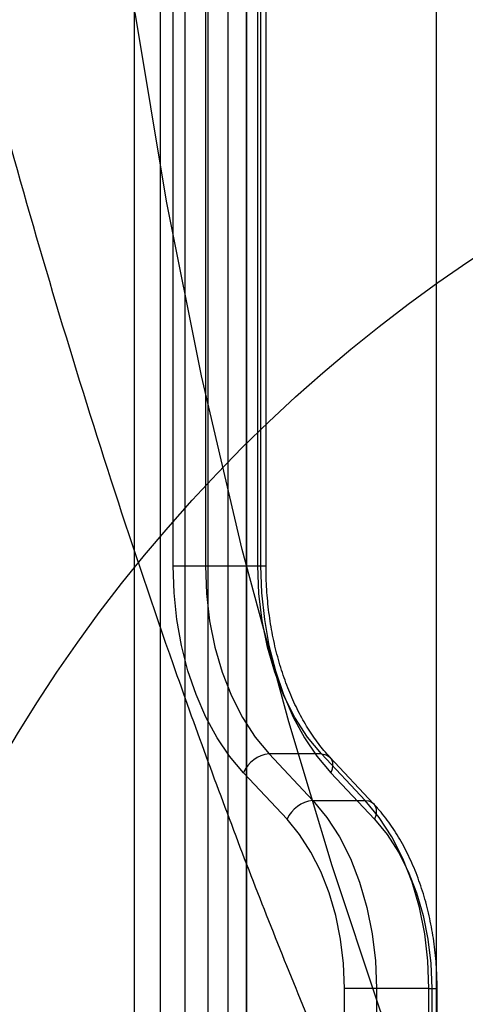
# Model space of a CAD drawing. Units: millimetres. Extents: x 18006 to 23531, y 42443 to 46901.
# Drawn here: x 19634 to 19693, y 44600 to 44730 of the extents above; entities that cross this region are included whole.
import ezdxf

# ---------------------------------------------------------------- set-up
doc = ezdxf.new("R2010")
doc.units = ezdxf.units.MM
doc.header["$LTSCALE"] = 200
doc.layers.add('OTWORY_MONTAŻOWE', color=1, linetype='Continuous')

msp = doc.modelspace()

# ---------------------------------------------------------------- linework, layer by layer
at = {"color": 7, "linetype": 'Continuous', "lineweight": 25}
for p, q in [((19655.78, 44539.84), (19655.78, 45223.84)), ((19649.09, 45222.84), (19649.09, 44540.84)), ((19652.56, 44540.84), (19652.56, 45222.84)), ((19658.78, 45222.84), (19658.78, 44540.84)), ((19661.42, 45222.84), (19661.42, 44540.84)), ((19663.86, 44540.84), (19663.86, 45222.84)), ((19663.9, 44540.84), (19663.9, 45222.84)), ((19688.78, 45222.84), (19688.78, 44540.84)), ((19654.23, 44657.64), (19654.23, 45106.03)), ((19658.46, 45106.03), (19658.46, 44657.64)), ((19665.35, 44657.64), (19665.35, 45106.03)), ((19665.72, 45106.03), (19665.72, 44657.64)), ((19666.43, 44657.64), (19666.43, 45106.03)), ((19654.23, 44657.64), (19658.46, 44657.64)), ((19658.46, 44657.64), (19665.35, 44657.64)), ((19665.35, 44657.64), (19666.41, 44657.64)), ((19673.73, 44632.9), (19666.84, 44632.9)), ((19666.84, 44632.9), (19672.58, 44626.77)), ((19679.47, 44626.77), (19673.73, 44632.9)), ((19680.57, 44626.35), (19674.83, 44632.47)), ((19669.19, 44624.3), (19663.45, 44630.42)), ((19674.94, 44630.42), (19680.68, 44624.3)), ((19672.58, 44626.77), (19679.47, 44626.77)), ((19676.73, 44540.84), (19676.73, 44602.03)), ((19680.96, 44602.03), (19676.73, 44602.03)), ((19687.85, 44602.03), (19680.96, 44602.03)), ((19680.96, 44602.03), (19680.96, 44540.84)), ((19687.85, 44540.84), (19687.85, 44602.03)), ((19687.85, 44602.03), (19688.91, 44602.03)), ((19688.22, 44602.03), (19688.22, 44540.84)), ((19688.92, 44540.84), (19688.92, 44602.03))]:
    msp.add_line(p, q, dxfattribs=at)
at = {"color": 7, "linetype": 'Continuous', "lineweight": 25, "flags": 128}
for points in [[(19699.86, 44551.84), (19697.89, 44556.48), (19696.36, 44560.13), (19693.69, 44566.66), (19689.08, 44578.34), (19681.41, 44599.33), (19675.14, 44618.17), (19669.41, 44637.13), (19663.3, 44659.83), (19657.94, 44682.69), (19653.33, 44705.68), (19649.24, 44730.48)], [(19663.45, 44630.42), (19661.64, 44632.59), (19659.99, 44635.04), (19658.51, 44637.76), (19657.24, 44640.71), (19656.17, 44643.85), (19655.33, 44647.16), (19654.72, 44650.58), (19654.36, 44654.09), (19654.23, 44657.64)], [(19658.46, 44657.64), (19658.6, 44654.01), (19659.02, 44650.44), (19659.72, 44646.97), (19660.68, 44643.66), (19661.89, 44640.55), (19663.34, 44637.69), (19665, 44635.13), (19666.84, 44632.9)], [(19673.73, 44632.9), (19671.89, 44635.13), (19670.23, 44637.69), (19668.79, 44640.55), (19667.58, 44643.66), (19666.62, 44646.97), (19665.92, 44650.44), (19665.5, 44654.01), (19665.35, 44657.64)], [(19665.72, 44657.64), (19665.85, 44654.09), (19666.22, 44650.58), (19666.82, 44647.16), (19667.66, 44643.85), (19668.73, 44640.71), (19670, 44637.76), (19671.48, 44635.04), (19673.13, 44632.59), (19674.94, 44630.42)], [(19673.73, 44632.9), (19674.16, 44632.85), (19674.53, 44632.71), (19674.83, 44632.48), (19675.04, 44632.17), (19675.16, 44631.8), (19675.18, 44631.37), (19675.11, 44630.91), (19674.94, 44630.42)], [(19672.58, 44626.77), (19674.42, 44624.54), (19676.08, 44621.98), (19677.52, 44619.12), (19678.74, 44616.01), (19679.7, 44612.7), (19680.39, 44609.23), (19680.82, 44605.66), (19680.96, 44602.03)], [(19687.85, 44602.03), (19687.71, 44605.66), (19687.29, 44609.23), (19686.59, 44612.7), (19685.63, 44616.01), (19684.42, 44619.12), (19682.97, 44621.98), (19681.32, 44624.54), (19679.47, 44626.77)], [(19679.47, 44626.77), (19679.9, 44626.73), (19680.27, 44626.58), (19680.57, 44626.36), (19680.78, 44626.05), (19680.9, 44625.67), (19680.92, 44625.25), (19680.85, 44624.78), (19680.68, 44624.3)], [(19676.73, 44602.03), (19676.6, 44605.3), (19676.22, 44608.51), (19675.6, 44611.63), (19674.73, 44614.62), (19673.64, 44617.41), (19672.34, 44619.98), (19670.85, 44622.29), (19669.19, 44624.3)], [(19680.68, 44624.3), (19682.34, 44622.29), (19683.83, 44619.98), (19685.13, 44617.41), (19686.22, 44614.62), (19687.09, 44611.63), (19687.71, 44608.51), (19688.09, 44605.3), (19688.22, 44602.03)]]:
    msp.add_lwpolyline(points, dxfattribs=at)
at = {"color": 7, "linetype": 'Continuous', "lineweight": 25}
for centre in [(19667.25, 44628.78), (19672.99, 44622.66)]:
    msp.add_arc(centre, 4.14, 95.6544, 156.6145, dxfattribs=at)
for points, knots in [([(19677, 44478.48), (19672.78, 44486.4), (19664.32, 44502.27), (19652.96, 44526.81), (19642.72, 44551.82), (19633.57, 44577.32), (19624.67, 44603.47), (19616.03, 44630.25), (19607.54, 44657.72), (19599.25, 44685.94), (19592.97, 44708.89), (19588.54, 44726.17), (19585.84, 44737.42), (19582.76, 44749.23), (19579.69, 44760.75), (19576.83, 44771.89), (19574.28, 44782.59), (19571.99, 44793.71), (19570.02, 44805.27), (19569.23, 44813.17), (19568.84, 44817.17)], [0, 0, 0, 0, 0.08252, 0.165406, 0.248178, 0.330151, 0.411702, 0.493106, 0.574552, 0.656232, 0.738336, 0.769273, 0.800327, 0.831765, 0.863687, 0.889698, 0.916227, 0.943369, 0.971239, 1, 1, 1, 1]), ([(19569, 44815.27), (19569.14, 44813.79), (19569.41, 44810.81), (19569.97, 44806.1), (19570.61, 44801.16), (19571.32, 44796.15), (19572.04, 44791.53), (19572.7, 44787.62), (19573.25, 44784.46), (19573.76, 44781.69), (19574.38, 44778.36), (19575.2, 44774.1), (19576.21, 44769.1), (19577.21, 44764.21), (19578.12, 44759.88), (19579.13, 44755.12), (19580.23, 44749.93), (19581.48, 44744.04), (19582.75, 44737.86), (19584.23, 44730.97), (19585.95, 44723.2), (19587.93, 44714.63), (19590.18, 44705.29), (19592.65, 44695.42), (19595.29, 44685.3), (19598.91, 44671.97), (19603.59, 44655.58), (19608.92, 44638.03), (19613.88, 44622.57), (19618.28, 44609.42), (19622.58, 44597.07), (19626.11, 44587.31), (19628.89, 44579.88), (19630.92, 44574.52), (19632.89, 44569.44), (19634.73, 44564.74), (19636.39, 44560.61), (19637.67, 44557.46), (19638.61, 44555.18), (19639.25, 44553.64), (19639.88, 44552.12), (19640.67, 44550.26), (19641.75, 44547.71), (19643.3, 44544.1), (19645.23, 44539.71), (19647.41, 44534.85), (19649.59, 44530.09), (19652.2, 44524.49), (19655.22, 44518.18), (19658.6, 44511.33), (19661.2, 44506.19), (19663.15, 44502.39), (19664.64, 44499.53), (19666.46, 44496.08), (19668.63, 44492.01), (19671.18, 44487.32), (19673.02, 44484), (19674, 44482.24)], [0, 0, 0, 0, 0.011977, 0.024205, 0.036783, 0.049801, 0.061709, 0.071499, 0.079461, 0.085825, 0.092876, 0.105268, 0.119242, 0.132812, 0.145427, 0.155892, 0.172562, 0.188813, 0.205903, 0.225889, 0.248267, 0.273028, 0.300161, 0.329553, 0.359474, 0.38933, 0.447825, 0.506174, 0.548315, 0.589403, 0.627839, 0.663611, 0.681285, 0.698229, 0.714441, 0.729724, 0.743009, 0.754073, 0.759925, 0.764852, 0.768919, 0.774456, 0.78263, 0.79344, 0.809172, 0.825093, 0.840557, 0.855562, 0.879974, 0.902717, 0.923538, 0.931333, 0.940753, 0.952335, 0.966074, 0.981964, 1, 1, 1, 1]), ([(19706.92, 44527.4), (19702.83, 44534.73), (19694.62, 44549.41), (19683.38, 44572.12), (19672.98, 44595.33), (19663.53, 44619.03), (19654.87, 44642.59), (19646.94, 44665.98), (19639.66, 44689.16), (19632.11, 44715.2), (19626.07, 44738.35), (19621.97, 44755.8), (19620.25, 44763.54), (19619.51, 44766.96), (19619.19, 44768.46), (19619.03, 44769.18), (19618.96, 44769.5), (19618.93, 44769.64)], [0, 0, 0, 0, 0.10025, 0.200775, 0.300986, 0.400941, 0.500769, 0.593883, 0.686979, 0.780099, 0.903136, 0.957353, 0.981229, 0.99174, 0.996365, 0.998401, 1, 1, 1, 1]), ([(19674.83, 44632.47), (19674.57, 44632.76), (19673.8, 44633.61), (19672.6, 44635.21), (19671.27, 44637.35), (19670.07, 44639.7), (19669.02, 44642.24), (19668.13, 44644.95), (19667.42, 44647.8), (19666.89, 44650.75), (19666.55, 44653.78), (19666.43, 44656.09), (19666.43, 44657.38), (19666.43, 44657.64)], [0, 0, 0, 0, 0.052529, 0.154882, 0.257114, 0.359264, 0.46143, 0.563692, 0.666076, 0.768581, 0.871184, 0.973852, 1, 1, 1, 1]), ([(19688.92, 44602.03), (19688.92, 44602.58), (19688.9, 44604.15), (19688.71, 44606.75), (19688.28, 44609.77), (19687.65, 44612.72), (19686.81, 44615.56), (19685.78, 44618.26), (19684.56, 44620.8), (19683.15, 44623.14), (19681.81, 44624.98), (19680.9, 44625.98), (19680.57, 44626.35)], [0, 0, 0, 0, 0.058219, 0.167388, 0.276664, 0.386065, 0.495637, 0.605417, 0.715418, 0.825611, 0.935877, 1, 1, 1, 1])]:
    msp.add_open_spline(points, degree=3, knots=knots, dxfattribs=at)
at = {"layer": 'OTWORY_MONTAŻOWE'}
msp.add_circle((19804.78, 44531.84), 200, dxfattribs=at)

doc.saveas('drawing.dxf')
